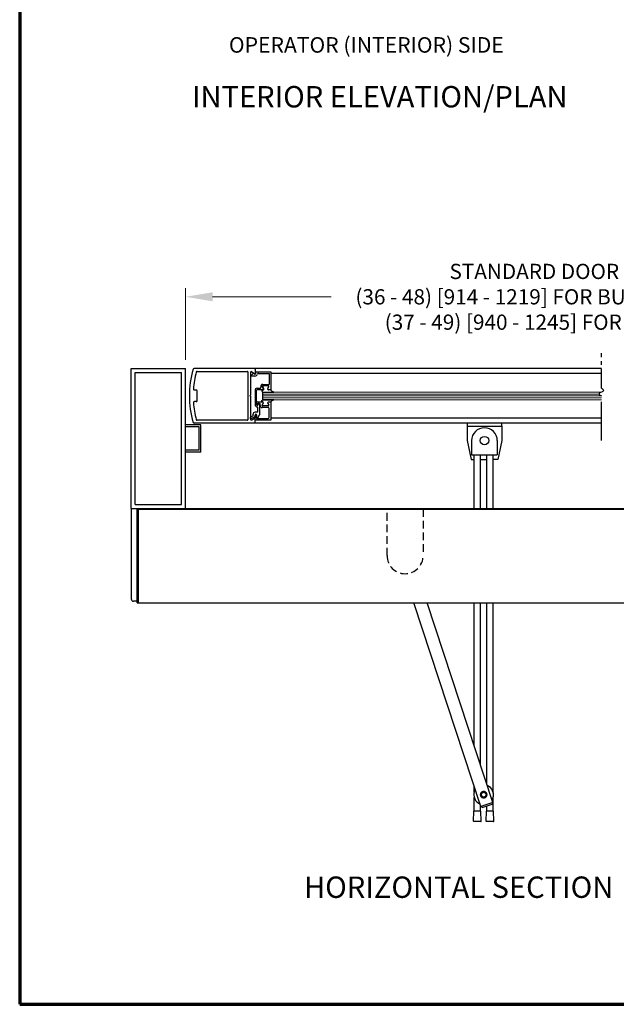
# Model space of a CAD drawing. Extents: x 0 to 60, y -1.2 to 81.5.
# Drawn here: x 0 to 19.2, y 0 to 31.7 of the extents above; entities that cross this region are included whole.
import ezdxf
from ezdxf.enums import TextEntityAlignment as Align

# ---------------------------------------------------------------- set-up
doc = ezdxf.new("R2010")
doc.units = 0
doc.header["$MEASUREMENT"] = 0
doc.header["$PDMODE"] = 2
for name, pattern in [('HIDDEN', [0.375, 0.25, -0.125]), ('PHANTOM', [2.5, 1.25, -0.25, 0.25, -0.25, 0.25, -0.25]), ('PHANTOM2', [1.25, 0.625, -0.125, 0.125, -0.125, 0.125, -0.125])]:
    doc.linetypes.add(name, pattern=pattern)
doc.layers.get('0').update_dxf_attribs({"linetype": 'CONTINUOUS'})
doc.layers.get('Defpoints').update_dxf_attribs({"linetype": 'CONTINUOUS'})
for name, color, linetype, lineweight in [('Border', 1, 'CONTINUOUS', 70), ('Dimension', 2, 'CONTINUOUS', 15), ('GLASS', 121, 'CONTINUOUS', 9), ('Notes', 4, 'CONTINUOUS', 25), ('Object', 7, 'CONTINUOUS', 30), ('OBJECT DETAIL', 254, 'CONTINUOUS', 25), ('PHANTOM', 6, 'PHANTOM', 30), ('SECTION', 6, 'PHANTOM2', 25)]:
    doc.layers.add(name, color=color, linetype=linetype, lineweight=lineweight)
doc.styles.get("Standard").update_dxf_attribs({"font": 'arial.ttf'})
doc.dimstyles.new('Nabco Dimension Arch Style - Autocad', dxfattribs={"dimscale": 7, "dimtxt": 0.125, "dimasz": 0.125, "dimexe": 0.04, "dimexo": 0.04, "dimgap": 0.04, "dimtad": 0, "dimdec": 4, "dimzin": 4, "dimdsep": 46, "dimlunit": 5, "dimtxsty": 'Standard', "dimcen": 0, "dimclrd": 256, "dimclre": 256, "dimclrt": 256, "dimadec": 1, "dimazin": 1, "dimtm": 1e-09, "dimtfac": 1, "dimtdec": 4, "dimtofl": 0, "dimtmove": 0, "dimatfit": 3, "dimfxl": 0, "dimfrac": 2, "dimtolj": 1, "dimtzin": 4, "dimlwd": -1, "dimlwe": -1, "dimarcsym": 0})

# ---------------------------------------------------------------- blocks, each defined once
blk = doc.blocks.new('*D9')
at = {"layer": 'Defpoints', "color": 0}
for p in [(33.187, 22.775), (5.342, 20.462), (33.187, 20.462)]:
    blk.add_point(p, dxfattribs=at)
at = {"layer": 'Dimension'}
for p, q in [((5.342, 20.742), (5.342, 23.055)), ((33.187, 20.742), (33.187, 23.055)), ((6.217, 22.775), (10.037, 22.775)), ((32.312, 22.775), (28.492, 22.775))]:
    blk.add_line(p, q, dxfattribs=at)
for points in [[(6.217, 22.921), (6.217, 22.629), (5.342, 22.775)], [(32.312, 22.921), (32.312, 22.629), (33.187, 22.775)]]:
    blk.add_solid(points, dxfattribs=at)
at = {"layer": 'Dimension', "insert": (19.264, 22.775), "char_height": 0.49, "attachment_point": 5}
blk.add_mtext('\\A1;STANDARD DOOR OPENING WIDTH\\P(36 - 48) [914 - 1219] FOR BUTT/OFFSET PIVOT OPTION\\P(37 - 49) [940 - 1245] FOR CENTER PIVOT OPTION', dxfattribs=at)

msp = doc.modelspace()

# ---------------------------------------------------------------- linework, layer by layer
msp.add_line((7.83755, 19.45759), (7.83755, 19.70761))
at = {"layer": 'Border', "color": 1, "lineweight": 70}
for p, q in [((0, 81.48008), (0, 0.00005)), ((0, 0.00005), (59.98401, 0.00005))]:
    msp.add_line(p, q, dxfattribs=at)
at = {"layer": 'GLASS'}
for p, q in [((18.74053, 19.70761), (7.83755, 19.70761)), ((18.67001, 19.64511), (7.83755, 19.64511)), ((18.74118, 19.58261), (7.83755, 19.58261)), ((18.74118, 19.52011), (7.83755, 19.52011)), ((7.83755, 19.45759), (18.74118, 19.45759))]:
    msp.add_line(p, q, dxfattribs=at)
at = {"layer": 'Object'}
for p, q in [((3.59184, 15.96238), (3.59184, 20.46238)), ((3.59184, 20.46238), (5.34184, 20.46238)), ((3.71685, 16.08732), (3.71685, 20.33736)), ((3.71685, 20.33736), (5.21689, 20.33736)), ((5.21689, 16.08732), (5.21689, 20.33736)), ((5.34184, 15.96238), (5.34184, 20.46238)), ((7.57621, 20.46238), (5.61709, 20.46238)), ((5.71954, 20.37237), (7.33019, 20.37237)), ((7.34619, 20.35637), (7.34619, 18.81823)), ((7.4362, 20.33638), (7.4362, 19.6033)), ((7.53934, 20.32668), (7.46378, 20.23662)), ((7.48235, 20.36267), (7.56753, 20.30843)), ((7.54873, 20.30317), (7.53934, 20.32668)), ((18.74118, 20.46238), (7.57621, 20.46238)), ((7.59221, 20.44638), (7.59221, 20.32188)), ((7.59253, 20.36068), (7.60631, 20.32618)), ((18.74118, 20.30843), (8.09258, 20.30843)), ((7.57752, 20.22167), (7.46158, 20.22167)), ((5.68702, 19.77482), (5.62994, 19.77482)), ((5.71702, 19.42978), (5.71702, 19.74482)), ((5.68702, 19.39978), (5.62994, 19.39978)), ((7.4362, 19.6033), (7.4202, 19.5873)), ((7.4362, 19.5713), (7.4202, 19.5873)), ((7.4362, 19.5713), (7.4362, 18.83186)), ((7.57621, 18.71222), (5.61709, 18.71222)), ((7.33019, 18.80223), (5.71954, 18.80223)), ((7.52052, 18.94812), (7.43798, 18.90047)), ((7.46298, 18.85716), (7.58253, 18.92618)), ((7.48235, 18.81193), (7.56753, 18.86617)), ((7.52052, 18.94812), (7.52052, 18.99654)), ((18.74118, 18.71222), (7.57621, 18.71222)), ((7.58253, 18.92618), (7.58253, 18.96554)), ((7.58753, 18.80452), (7.58753, 18.95954)), ((7.59221, 18.72823), (7.59221, 18.85273)), ((7.62591, 18.8677), (7.61441, 18.96137)), ((18.74118, 18.86678), (8.08758, 18.86678)), ((14.41719, 18.71222), (14.41719, 18.60558)), ((15.53376, 18.60558), (15.53376, 18.71222)), ((5.84184, 18.64972), (5.34184, 18.64972)), ((5.77934, 18.58722), (5.34184, 18.58722)), ((5.77934, 17.83753), (5.77934, 18.58722)), ((5.84184, 17.77503), (5.84184, 18.64972)), ((14.41719, 18.60558), (15.53376, 18.60558)), ((14.41719, 18.60558), (14.41719, 18.1451)), ((15.53376, 18.60558), (15.53376, 18.1451)), ((14.41719, 18.1451), (14.54936, 17.5401)), ((14.56124, 18.1451), (14.56124, 17.68739)), ((15.38971, 18.1451), (15.38971, 17.68739)), ((15.53376, 18.1451), (15.40159, 17.5401)), ((5.77934, 17.83753), (5.34184, 17.83753)), ((5.84184, 17.77503), (5.34184, 17.77503)), ((14.54936, 17.5401), (14.64566, 17.5401)), ((14.56124, 17.68739), (15.38687, 17.68739)), ((14.84822, 17.5401), (15.05074, 17.5401)), ((15.40159, 17.5401), (15.25216, 17.5401)), ((3.59184, 15.96238), (5.34184, 15.96238)), ((3.71685, 16.08732), (5.21689, 16.08732))]:
    msp.add_line(p, q, dxfattribs=at)
at = {"layer": 'Object', "linetype": 'Continuous'}
for p, q in [((14.64566, 15.96238), (14.64566, 17.68742)), ((14.84822, 15.93704), (14.84822, 17.68739)), ((15.05074, 15.93704), (15.05074, 17.68736)), ((15.25326, 15.93704), (15.25326, 17.68735)), ((3.59184, 15.96238), (34.93684, 15.96238)), ((3.59184, 15.96238), (3.59184, 13.05088)), ((3.7817, 12.92436), (3.7817, 15.96243)), ((3.83231, 12.92436), (3.83231, 15.96238)), ((3.83231, 15.93704), (34.69639, 15.93704)), ((3.7817, 12.97502), (3.6678, 12.97502)), ((3.7817, 12.92436), (3.8323, 12.92436)), ((3.83231, 12.92436), (34.69632, 12.92436)), ((14.85991, 6.37186), (12.70431, 12.92436)), ((15.24469, 6.49843), (13.13079, 12.92433)), ((14.64566, 8.3193), (14.64566, 12.9244)), ((14.84822, 7.70367), (14.84822, 12.92437)), ((15.05074, 7.08804), (15.05074, 12.92434)), ((15.25326, 6.83643), (15.25326, 12.92433)), ((14.64566, 6.83643), (14.64566, 7.02313)), ((14.64566, 6.21548), (14.64566, 6.65918)), ((14.84826, 6.75114), (14.84816, 6.74694)), ((14.84817, 6.74692), (14.84827, 6.74272)), ((14.84855, 6.75629), (14.84825, 6.75209)), ((14.8483, 6.75208), (14.8483, 6.75108)), ((14.8483, 6.7427), (14.8486, 6.7385)), ((14.84898, 6.76051), (14.84858, 6.75631)), ((14.84864, 6.73848), (14.84864, 6.73778)), ((14.84868, 6.7378), (14.84918, 6.7336)), ((14.84961, 6.76474), (14.84901, 6.76054)), ((14.84919, 6.73358), (14.84989, 6.72938)), ((14.84982, 6.76584), (14.84961, 6.76474)), ((14.85066, 6.76997), (14.84976, 6.76577)), ((14.84987, 6.72945), (14.85077, 6.72525)), ((14.85168, 6.77412), (14.85068, 6.76992)), ((14.85075, 6.72522), (14.85105, 6.72382)), ((14.85104, 6.72387), (14.85214, 6.71967)), ((14.85286, 6.77816), (14.85166, 6.77406)), ((14.85214, 6.71974), (14.85324, 6.71624)), ((14.85324, 6.77935), (14.85294, 6.77815)), ((14.85463, 6.78331), (14.85323, 6.77931)), ((14.85328, 6.71619), (14.85468, 6.71209)), ((14.8562, 6.78728), (14.8546, 6.78328)), ((14.85467, 6.71214), (14.85627, 6.70824)), ((14.85793, 6.79116), (14.85623, 6.78726)), ((14.85624, 6.70825), (14.85794, 6.70435)), ((14.85797, 6.70436), (14.85827, 6.70356)), ((14.85848, 6.79226), (14.85798, 6.79116)), ((14.85835, 6.7036), (14.86025, 6.6998)), ((14.86042, 6.79607), (14.85852, 6.79227)), ((14.86025, 6.69981), (14.86235, 6.69621)), ((14.86253, 6.7997), (14.86043, 6.7961)), ((14.86236, 6.69618), (14.86456, 6.69258)), ((14.86477, 6.80332), (14.86257, 6.79972)), ((14.8646, 6.69255), (14.8649, 6.69195)), ((14.8654, 6.80425), (14.8648, 6.80335)), ((14.86498, 6.69196), (14.86738, 6.68846)), ((14.86781, 6.80772), (14.86541, 6.80422)), ((14.86739, 6.68849), (14.86999, 6.68509)), ((14.87039, 6.8111), (14.86779, 6.8077)), ((14.86996, 6.68512), (14.87266, 6.68182)), ((14.87313, 6.8143), (14.87033, 6.8111)), ((14.87262, 6.68182), (14.87332, 6.68102)), ((14.87376, 6.81506), (14.87316, 6.81426)), ((14.8733, 6.68106), (14.8762, 6.67796)), ((14.87663, 6.81818), (14.87373, 6.81508)), ((14.87617, 6.67794), (14.87917, 6.67494)), ((14.87963, 6.82114), (14.87663, 6.81824)), ((14.87916, 6.6749), (14.88226, 6.672)), ((14.88275, 6.82401), (14.87965, 6.82111)), ((14.88225, 6.67203), (14.88325, 6.67113)), ((14.88339, 6.82452), (14.88279, 6.82402)), ((14.88326, 6.67118), (14.88656, 6.66848)), ((14.88668, 6.82722), (14.88338, 6.82452)), ((14.88651, 6.66848), (14.88991, 6.66588)), ((14.89001, 6.82976), (14.88661, 6.82726)), ((14.88989, 6.66586), (14.89339, 6.66356)), ((14.89352, 6.8322), (14.89002, 6.8298)), ((14.89335, 6.6635), (14.89465, 6.6626)), ((14.89411, 6.83262), (14.89351, 6.83222)), ((14.8977, 6.83482), (14.8941, 6.83262)), ((14.89466, 6.66265), (14.89826, 6.66045)), ((14.90137, 6.83693), (14.89777, 6.83483)), ((14.89829, 6.66037), (14.90189, 6.65837)), ((14.90517, 6.83887), (14.90137, 6.83697)), ((14.90196, 6.65835), (14.90576, 6.65645)), ((14.90602, 6.8393), (14.90512, 6.8389)), ((14.90577, 6.6564), (14.90627, 6.6561)), ((14.9099, 6.84099), (14.906, 6.83929)), ((14.90631, 6.65615), (14.91021, 6.65445)), ((14.91382, 6.84259), (14.90992, 6.84099)), ((14.91779, 6.84403), (14.91379, 6.84253)), ((14.91986, 6.84462), (14.91776, 6.84402)), ((14.92396, 6.8458), (14.91986, 6.8446)), ((14.92468, 6.84597), (14.92398, 6.84577)), ((14.92882, 6.8469), (14.92462, 6.8459)), ((14.93299, 6.84774), (14.92879, 6.84684)), ((14.93717, 6.84833), (14.93297, 6.84773)), ((14.9381, 6.84841), (14.9371, 6.84831)), ((14.94232, 6.84883), (14.93812, 6.84843)), ((14.94654, 6.84901), (14.94234, 6.84881)), ((14.95077, 6.84909), (14.94657, 6.84899)), ((14.9519, 6.84901), (14.9508, 6.84911)), ((14.95613, 6.84883), (14.95193, 6.84903)), ((14.96035, 6.8485), (14.95615, 6.8488)), ((14.96457, 6.84791), (14.96037, 6.84851)), ((14.96588, 6.84774), (14.96458, 6.84794)), ((14.97006, 6.8469), (14.96586, 6.8478)), ((14.9742, 6.84597), (14.97, 6.84687)), ((14.97829, 6.84487), (14.97419, 6.84597)), ((14.97977, 6.84444), (14.97826, 6.84484)), ((14.98378, 6.84309), (14.97978, 6.84449)), ((14.98775, 6.84157), (14.98375, 6.84317)), ((14.99163, 6.83989), (14.98773, 6.84159)), ((14.99218, 6.83964), (14.99168, 6.83994)), ((14.99197, 6.6559), (14.99287, 6.6563)), ((14.99598, 6.83778), (14.99218, 6.83958)), ((14.99286, 6.65633), (14.99376, 6.65673)), ((14.9937, 6.65674), (14.9946, 6.65704)), ((14.99459, 6.65708), (14.99549, 6.65758)), ((14.99544, 6.65759), (14.99634, 6.65799)), ((14.9997, 6.83575), (14.996, 6.83775)), ((14.99627, 6.65801), (14.99717, 6.65841)), ((14.99712, 6.65844), (14.99802, 6.65884)), ((14.99797, 6.65886), (14.99887, 6.65936)), ((14.99881, 6.65936), (14.9997, 6.65976)), ((14.99966, 6.65978), (15.00046, 6.66028)), ((15.00333, 6.83356), (14.99973, 6.83576)), ((15.00046, 6.6603), (15.00136, 6.6608)), ((15.0013, 6.6608), (15.0021, 6.6613)), ((15.0021, 6.66131), (15.003, 6.66181)), ((15.00295, 6.66181), (15.00375, 6.66231)), ((15.00379, 6.83322), (15.00339, 6.83352)), ((15.00375, 6.66232), (15.00455, 6.66282)), ((15.00734, 6.83085), (15.00384, 6.83315)), ((15.00455, 6.66282), (15.00535, 6.66332)), ((15.00535, 6.66333), (15.00615, 6.66383)), ((15.00616, 6.66384), (15.00696, 6.66444)), ((15.00696, 6.66443), (15.00776, 6.66493)), ((15.01076, 6.82841), (15.00726, 6.83081)), ((15.00776, 6.66494), (15.00856, 6.66554)), ((15.00852, 6.66553), (15.00932, 6.66613)), ((15.00932, 6.66611), (15.01012, 6.66671)), ((15.01008, 6.66671), (15.01088, 6.66721)), ((15.01405, 6.82579), (15.01075, 6.82839)), ((15.01084, 6.66721), (15.01164, 6.66781)), ((15.01161, 6.66781), (15.01241, 6.66841)), ((15.01237, 6.6684), (15.01317, 6.6691)), ((15.01313, 6.66907), (15.01393, 6.66967)), ((15.01388, 6.66967), (15.01468, 6.67027)), ((15.01511, 6.82486), (15.01411, 6.82576)), ((15.01464, 6.67026), (15.01534, 6.67096)), ((15.01827, 6.82206), (15.01507, 6.82486)), ((15.01536, 6.67093), (15.01616, 6.67153)), ((15.01612, 6.67152), (15.01682, 6.67222)), ((15.01684, 6.67219), (15.01754, 6.67289)), ((15.01755, 6.67288), (15.01825, 6.67348)), ((15.01827, 6.67346), (15.01897, 6.67416)), ((15.02131, 6.81912), (15.01831, 6.82202)), ((15.01899, 6.67414), (15.01969, 6.67484)), ((15.01971, 6.67481), (15.02041, 6.67551)), ((15.02038, 6.67549), (15.02108, 6.67619)), ((15.0211, 6.67616), (15.0218, 6.67696)), ((15.02423, 6.81607), (15.02133, 6.81907)), ((15.02178, 6.67692), (15.02248, 6.67762)), ((15.02245, 6.67759), (15.02315, 6.67829)), ((15.02313, 6.67828), (15.02383, 6.67908)), ((15.0238, 6.67903), (15.0245, 6.67973)), ((15.02499, 6.81523), (15.02419, 6.81613)), ((15.02448, 6.67972), (15.02508, 6.68052)), ((15.02773, 6.81202), (15.02492, 6.81522)), ((15.02511, 6.68048), (15.02571, 6.68128)), ((15.02574, 6.68123), (15.02644, 6.68203)), ((15.02642, 6.68199), (15.02702, 6.68279)), ((15.02705, 6.68275), (15.02765, 6.68345)), ((15.02769, 6.68342), (15.02829, 6.68432)), ((15.03035, 6.80873), (15.02775, 6.81203)), ((15.02827, 6.68427), (15.02887, 6.68507)), ((15.02891, 6.68503), (15.02951, 6.68583)), ((15.0295, 6.68579), (15.0301, 6.68659)), ((15.03013, 6.68655), (15.03073, 6.68744)), ((15.0328, 6.80527), (15.0304, 6.80877)), ((15.03073, 6.68739), (15.03133, 6.68819)), ((15.03132, 6.68815), (15.03182, 6.68905)), ((15.03187, 6.689), (15.03247, 6.6898)), ((15.03246, 6.68976), (15.03296, 6.69066)), ((15.03326, 6.80468), (15.03286, 6.80528)), ((15.033, 6.6906), (15.0336, 6.6914)), ((15.03554, 6.80114), (15.03334, 6.80464)), ((15.0336, 6.69136), (15.0341, 6.69226)), ((15.03415, 6.69221), (15.03465, 6.69311)), ((15.03466, 6.69305), (15.03516, 6.69395)), ((15.0352, 6.69389), (15.0357, 6.69479)), ((15.03769, 6.7975), (15.03549, 6.8011)), ((15.03571, 6.69474), (15.03621, 6.69564)), ((15.03625, 6.69559), (15.03675, 6.69649)), ((15.03677, 6.69643), (15.03727, 6.69733)), ((15.03728, 6.69736), (15.03768, 6.69826)), ((15.03972, 6.7937), (15.03772, 6.7975)), ((15.03773, 6.6982), (15.03823, 6.6991)), ((15.03824, 6.69905), (15.03864, 6.69994)), ((15.03871, 6.69997), (15.03911, 6.70087)), ((15.03917, 6.70082), (15.03957, 6.70171)), ((15.03964, 6.70167), (15.04004, 6.70267)), ((15.04035, 6.79244), (15.03975, 6.79374)), ((15.0401, 6.70259), (15.0405, 6.70348)), ((15.04217, 6.78855), (15.04037, 6.79245)), ((15.04052, 6.70353), (15.04092, 6.70442)), ((15.04094, 6.70436), (15.04134, 6.70536)), ((15.04136, 6.7053), (15.04176, 6.7063)), ((15.04179, 6.70623), (15.04219, 6.70713)), ((15.04377, 6.78466), (15.04217, 6.78856)), ((15.04221, 6.70715), (15.04251, 6.70805)), ((15.04259, 6.708), (15.04289, 6.709)), ((15.04297, 6.70893), (15.04327, 6.70993)), ((15.04335, 6.70985), (15.04365, 6.71075)), ((15.04373, 6.71078), (15.04403, 6.71178)), ((15.04525, 6.7807), (15.04374, 6.7847)), ((15.04407, 6.71171), (15.04437, 6.71271)), ((15.04445, 6.71264), (15.04585, 6.71674)), ((15.04567, 6.77935), (15.04527, 6.78075)), ((15.0469, 6.77529), (15.0457, 6.77939)), ((15.04584, 6.71669), (15.04704, 6.72079)), ((15.048, 6.77124), (15.0469, 6.77534)), ((15.04702, 6.72075), (15.04802, 6.72485)), ((15.04888, 6.76702), (15.04798, 6.77122)), ((15.04808, 6.7248), (15.04838, 6.726)), ((15.04833, 6.72598), (15.04923, 6.73008)), ((15.04914, 6.76558), (15.04884, 6.76708)), ((15.04981, 6.76145), (15.04911, 6.76565)), ((15.04917, 6.73012), (15.04977, 6.73432)), ((15.04981, 6.73434), (15.05031, 6.73854)), ((15.05027, 6.75722), (15.04987, 6.76142)), ((15.05061, 6.753), (15.05031, 6.7572)), ((15.05031, 6.73856), (15.05041, 6.73946)), ((15.0504, 6.7395), (15.0507, 6.7437)), ((15.05061, 6.75224), (15.05061, 6.75304)), ((15.05074, 6.74802), (15.05064, 6.75222)), ((15.05065, 6.74371), (15.05075, 6.74801)), ((15.25326, 6.21548), (15.25326, 6.65918)), ((14.84822, 6.21548), (14.84822, 6.40748)), ((15.24469, 6.49843), (14.85989, 6.37183)), ((14.85991, 6.37186), (14.92381, 6.33956)), ((14.91019, 6.65447), (14.91408, 6.65287)), ((14.91412, 6.65286), (14.91812, 6.65146)), ((14.91813, 6.65151), (14.91963, 6.65101)), ((14.91961, 6.651), (14.92371, 6.6498)), ((14.92366, 6.64982), (14.92786, 6.64892)), ((15.21243, 6.4345), (14.92383, 6.3396)), ((14.9278, 6.64889), (14.93189, 6.64799)), ((14.93198, 6.64805), (14.93328, 6.64775)), ((14.93329, 6.64779), (14.93749, 6.64719)), ((14.93751, 6.64721), (14.94171, 6.64681)), ((14.94173, 6.64678), (14.94593, 6.64658)), ((14.94595, 6.64661), (14.94705, 6.64651)), ((14.94709, 6.64653), (14.95129, 6.64653)), ((14.95131, 6.64653), (14.95551, 6.64673)), ((14.95558, 6.64669), (14.95978, 6.64699)), ((14.9598, 6.64703), (14.9607, 6.64713)), ((14.96073, 6.64712), (14.96482, 6.64772)), ((14.96491, 6.64771), (14.96911, 6.64851)), ((14.96909, 6.64847), (14.97319, 6.64937)), ((14.97322, 6.64931), (14.97402, 6.64961)), ((14.97398, 6.64957), (14.97808, 6.65067)), ((14.97804, 6.65066), (14.98114, 6.65156)), ((14.98112, 6.6516), (14.98132, 6.6517)), ((14.98133, 6.65167), (14.98223, 6.65197)), ((14.98222, 6.65201), (14.98322, 6.65231)), ((14.98315, 6.65227), (14.98404, 6.65257)), ((14.98403, 6.65261), (14.98493, 6.65291)), ((14.98492, 6.65295), (14.98581, 6.65325)), ((14.9858, 6.65328), (14.9867, 6.65358)), ((14.9867, 6.65362), (14.9876, 6.65392)), ((14.98758, 6.65396), (14.98848, 6.65436)), ((14.98847, 6.65438), (14.98937, 6.65468)), ((14.98936, 6.65472), (14.99026, 6.65502)), ((14.99024, 6.65505), (14.99114, 6.65545)), ((14.99113, 6.65548), (14.99203, 6.65588)), ((15.05074, 6.21548), (15.05074, 6.38128)), ((15.24469, 6.49843), (15.21239, 6.43453)), ((14.62087, 5.89952), (14.63307, 6.21542)), ((14.86084, 6.21548), (14.63303, 6.21548)), ((14.873, 5.89952), (14.8608, 6.21542)), ((15.02592, 5.89952), (15.03812, 6.21542)), ((15.26593, 6.21548), (15.03813, 6.21548)), ((15.27808, 5.89952), (15.26588, 6.21542)), ((14.86038, 5.88635), (14.63348, 5.88635)), ((15.26542, 5.88635), (15.03852, 5.88635))]:
    msp.add_line(p, q, dxfattribs=at)
at = {"layer": 'Object', "linetype": 'HIDDEN'}
for p, q in [((11.83554, 14.44337), (11.83554, 15.93697)), ((13.00008, 15.93704), (13.00008, 14.44344))]:
    msp.add_line(p, q, dxfattribs=at)
at = {"layer": 'Object'}
msp.add_circle((14.97547, 18.1451), 0.13789, dxfattribs=at)
for centre, radius, start, end in [((8.47372, 19.59481), 3.00689, 163.65886, 180.143106), ((5.61709, 20.43237), 0.03, 90, 163.65886), ((8.59227, 19.5873), 3.00031, 165.273514, 175.800337), ((5.71954, 20.34237), 0.03, 90, 165.273514), ((7.33019, 20.35637), 0.016, 360, 90), ((7.4662, 20.33738), 0.03, 57.44785, 180), ((7.57752, 20.31468), 0.031, 201.78, 21.784254), ((7.57621, 20.32188), 0.016, 237.139919, 0), ((7.57621, 20.44638), 0.016, 360, 90), ((7.4755, 20.22726), 0.015, 141.41849, 201.90893), ((5.62994, 19.80482), 0.03, 175.800337, 270), ((5.68702, 19.74482), 0.03, 360, 90), ((8.47372, 19.57979), 3.00689, 179.856894, 196.34114), ((5.62994, 19.36978), 0.03, 90, 184.199663), ((8.59227, 19.5873), 3.00031, 184.199663, 194.726486), ((5.68702, 19.42978), 0.03, 270, 360), ((7.58253, 18.99654), 0.06201, 90, 180), ((5.61709, 18.74223), 0.03, 196.34114, 270), ((5.71954, 18.83223), 0.03, 194.726486, 270), ((7.33019, 18.81823), 0.016, 270, 0), ((7.45048, 18.87881), 0.025, 120, 300), ((7.4662, 18.83722), 0.03, 180, 302.55215), ((7.57621, 18.85273), 0.016, 360, 122.860081), ((7.57621, 18.72823), 0.016, 270, 360), ((7.60253, 18.95954), 0.015, 95.748818, 180), ((7.59952, 18.95954), 0.015, 7, 84.251182), ((14.97547, 18.1451), 0.41424, 0, 180)]:
    msp.add_arc(centre, radius, start, end, dxfattribs=at)
at = {"layer": 'Object', "linetype": 'HIDDEN'}
msp.add_open_spline([(11.83554, 14.44337), (11.83554, 14.12177), (12.09624, 13.86117), (12.41774, 13.86117), (12.73944, 13.86117), (13.00014, 14.12177), (13.00014, 14.44337)], degree=3, knots=[0, 0, 0, 0, 1, 1, 1, 2, 2, 2, 2], dxfattribs=at)
at = {"layer": 'Object', "linetype": 'Continuous'}
for points in [[(3.59184, 13.05093), (3.59184, 13.00903), (3.62584, 12.97503), (3.66774, 12.97503)], [(14.97504, 6.67), (15.00124, 6.6787), (15.02134, 6.6999), (15.02844, 6.7265)], [(15.25326, 6.65894), (15.27016, 6.71694), (15.27016, 6.77864), (15.25326, 6.83664)]]:
    msp.add_open_spline(points, degree=3, dxfattribs=at)
for points, knots in [([(15.21784, 6.58008), (15.31044, 6.72838), (15.26544, 6.92358), (15.11714, 7.01618), (15.10084, 7.02628), (15.08374, 7.03508), (15.06584, 7.04208)], [0, 0, 0, 0, 1, 1, 1, 2, 2, 2, 2]), ([(14.68108, 6.91545), (14.58848, 6.76725), (14.63358, 6.57194), (14.78178, 6.47945), (14.79808, 6.46925), (14.81518, 6.46055), (14.83308, 6.45345)], [0, 0, 0, 0, 1, 1, 1, 2, 2, 2, 2]), ([(15.05074, 6.74777), (15.05074, 6.80367), (15.00544, 6.84907), (14.94954, 6.84907), (14.89354, 6.84907), (14.84814, 6.80367), (14.84814, 6.74777), (14.84814, 6.69187), (14.89354, 6.64657), (14.94954, 6.64657), (15.00544, 6.64657), (15.05074, 6.69187), (15.05074, 6.74777)], [0, 0, 0, 0, 1, 1, 1, 2, 2, 2, 3, 3, 3, 4, 4, 4, 4]), ([(14.97073, 6.8268), (14.92703, 6.8386), (14.88223, 6.8127), (14.87043, 6.769), (14.85863, 6.7254), (14.88453, 6.6805), (14.92823, 6.6687), (14.94353, 6.6646), (14.95993, 6.665), (14.97503, 6.67)], [0, 0, 0, 0, 1, 1, 1, 2, 2, 2, 3, 3, 3, 3]), ([(14.97073, 6.8268), (14.92703, 6.8386), (14.88223, 6.8127), (14.87043, 6.769), (14.85863, 6.7254), (14.88453, 6.6805), (14.92823, 6.6687), (14.97183, 6.657), (15.01673, 6.6828), (15.02853, 6.7265)], [0, 0, 0, 0, 1, 1, 1, 2, 2, 2, 3, 3, 3, 3]), ([(15.0254, 6.74777), (15.0254, 6.78967), (14.9914, 6.82377), (14.9495, 6.82377), (14.9076, 6.82377), (14.87349, 6.78967), (14.87349, 6.74777), (14.87349, 6.70597), (14.9076, 6.67187), (14.9495, 6.67187), (14.9914, 6.67187), (15.0254, 6.70597), (15.0254, 6.74777)], [0, 0, 0, 0, 1, 1, 1, 2, 2, 2, 3, 3, 3, 4, 4, 4, 4]), ([(14.62087, 5.89952), (14.62057, 5.89252), (14.62607, 5.88672), (14.63307, 5.88642), (14.63307, 5.88642), (14.63347, 5.88642), (14.63347, 5.88642)], [0, 0, 0, 0, 1, 1, 1, 2, 2, 2, 2]), ([(14.86038, 5.88635), (14.86738, 5.88635), (14.87298, 5.89195), (14.87298, 5.89895), (14.87298, 5.89895), (14.87298, 5.89945), (14.87298, 5.89945)], [0, 0, 0, 0, 1, 1, 1, 2, 2, 2, 2]), ([(15.02592, 5.89952), (15.02562, 5.89252), (15.03112, 5.88672), (15.03812, 5.88642), (15.03812, 5.88642), (15.03852, 5.88642), (15.03852, 5.88642)], [0, 0, 0, 0, 1, 1, 1, 2, 2, 2, 2]), ([(15.26542, 5.88635), (15.27242, 5.88635), (15.27802, 5.89195), (15.27802, 5.89895), (15.27802, 5.89895), (15.27802, 5.89945), (15.27802, 5.89945)], [0, 0, 0, 0, 1, 1, 1, 2, 2, 2, 2])]:
    msp.add_open_spline(points, degree=3, knots=knots, dxfattribs=at)
at = {"layer": 'OBJECT DETAIL'}
for p, q in [((7.59253, 20.36068), (8.09258, 20.36068)), ((7.69649, 20.31068), (8.04257, 20.31068)), ((8.04257, 20.31068), (8.04257, 19.95464)), ((8.09258, 20.36068), (8.09258, 19.77962)), ((7.58253, 19.76462), (7.58253, 19.30357)), ((7.63253, 19.30357), (7.63253, 19.76462)), ((7.64753, 19.82963), (7.74355, 19.82963)), ((7.83855, 19.77962), (7.64753, 19.77962)), ((7.80929, 19.88216), (7.8474, 19.81615)), ((8.01006, 19.90466), (7.82228, 19.90466)), ((7.8654, 19.82613), (7.83307, 19.88213)), ((7.83508, 19.95464), (8.04257, 19.95464)), ((7.8413, 19.70761), (8.19072, 19.70761)), ((7.99072, 19.82615), (8.02305, 19.88216)), ((8.08758, 19.77965), (8.01757, 19.77965)), ((8.09258, 19.77962), (8.03557, 19.77962)), ((7.63253, 19.36458), (7.63253, 19.36058)), ((7.64753, 19.34558), (7.74629, 19.34558)), ((7.66353, 19.39558), (7.82055, 19.39558)), ((7.70254, 19.34558), (7.70254, 19.34558)), ((7.74629, 19.27557), (7.74629, 19.34558)), ((7.8474, 19.34908), (7.80929, 19.28307)), ((7.80929, 19.28305), (7.8474, 19.34905)), ((7.83755, 19.45759), (7.8413, 19.45759)), ((8.19072, 19.45759), (7.8413, 19.45759)), ((7.8413, 19.45759), (8.19072, 19.45759)), ((7.99072, 19.33908), (8.02305, 19.28307)), ((7.99072, 19.33905), (8.02305, 19.28305)), ((8.08758, 19.38558), (8.01757, 19.38558)), ((8.08758, 19.38556), (8.01757, 19.38556)), ((8.08758, 19.38558), (8.08758, 18.80452)), ((7.65753, 19.05855), (7.58253, 19.05855)), ((7.65753, 19.27857), (7.65753, 19.27857)), ((7.67253, 19.07355), (7.67253, 19.21356)), ((7.68254, 19.32558), (7.68254, 19.30357)), ((7.72254, 19.32558), (7.72254, 18.97064)), ((8.00657, 19.21056), (7.8113, 19.21056)), ((8.01006, 19.26057), (7.82228, 19.26057)), ((8.01006, 19.26054), (7.82228, 19.26054)), ((8.03757, 18.88553), (8.03757, 19.17956)), ((8.08758, 18.80452), (7.58753, 18.80452)), ((7.6408, 18.85453), (8.00657, 18.85453)), ((7.64453, 18.89151), (7.64453, 18.96554)), ((7.67252, 18.88401), (7.72254, 18.97064))]:
    msp.add_line(p, q, dxfattribs=at)
for points in [[(7.82055, 19.76965), (7.81498, 19.7646), (7.81056, 19.76007), (7.80715, 19.75598), (7.80464, 19.75225), (7.80292, 19.74878), (7.80186, 19.74549), (7.80136, 19.74231), (7.80128, 19.73913), (7.8016, 19.73588), (7.80257, 19.73252), (7.80454, 19.72901), (7.80785, 19.72529), (7.81284, 19.72133), (7.81985, 19.7171), (7.82922, 19.71254), (7.8413, 19.70761)], [(7.82055, 19.76965), (7.81498, 19.7646), (7.81056, 19.76007), (7.80715, 19.75598), (7.80464, 19.75225), (7.80292, 19.74878), (7.80186, 19.74549), (7.80136, 19.74231), (7.80128, 19.73913), (7.8016, 19.73588), (7.80257, 19.73252), (7.80454, 19.72901), (7.80785, 19.72529), (7.81284, 19.72133), (7.81985, 19.7171), (7.82922, 19.71254), (7.8413, 19.70761)], [(8.19072, 19.70761), (8.16441, 19.71969), (8.14434, 19.7292), (8.12932, 19.73699), (8.11814, 19.7439), (8.10958, 19.75078), (8.10244, 19.75846), (8.09551, 19.76781), (8.08758, 19.77965)], [(7.82055, 19.39556), (7.81498, 19.40061), (7.81056, 19.40513), (7.80715, 19.40922), (7.80464, 19.41296), (7.80292, 19.41642), (7.80186, 19.41971), (7.80136, 19.4229), (7.80128, 19.42607), (7.8016, 19.42932), (7.80257, 19.43268), (7.80454, 19.4362), (7.80785, 19.43991), (7.81284, 19.44387), (7.81985, 19.44811), (7.82922, 19.45267), (7.8413, 19.45759)], [(7.82055, 19.39556), (7.81498, 19.40061), (7.81056, 19.40513), (7.80715, 19.40922), (7.80464, 19.41296), (7.80292, 19.41642), (7.80186, 19.41971), (7.80136, 19.4229), (7.80128, 19.42607), (7.8016, 19.42932), (7.80257, 19.43268), (7.80454, 19.4362), (7.80785, 19.43991), (7.81284, 19.44387), (7.81985, 19.44811), (7.82922, 19.45267), (7.8413, 19.45759)], [(8.19072, 19.45759), (8.16441, 19.44551), (8.14434, 19.436), (8.12932, 19.42821), (8.11814, 19.4213), (8.10958, 19.41443), (8.10244, 19.40674), (8.09551, 19.3974), (8.08758, 19.38556)]]:
    msp.add_lwpolyline(points, dxfattribs=at)
for centre, radius, start, end in [((7.57752, 20.31468), 0.09301, 270, 343.604981), ((7.69649, 20.27967), 0.031, 90, 163.604981), ((7.64753, 19.76462), 0.06501, 90, 180), ((7.64753, 19.76462), 0.015, 90, 180), ((7.74355, 19.86063), 0.031, 270, 17.582776), ((7.83508, 19.88963), 0.06501, 90, 197.582776), ((7.82228, 19.88966), 0.015, 90, 210), ((7.82055, 19.80065), 0.031, 270, 30), ((7.84606, 19.88963), 0.015, 90, 210), ((7.83855, 19.81062), 0.031, 270, 30), ((8.01757, 19.81065), 0.031, 150, 270), ((8.01006, 19.88966), 0.015, 330, 90), ((7.66353, 19.36458), 0.031, 90, 180), ((7.64753, 19.36058), 0.015, 180, 270), ((7.70254, 19.32558), 0.02, 90, 180), ((7.70254, 19.32558), 0.02, 360, 90), ((7.82055, 19.36458), 0.031, 330, 90), ((7.82055, 19.36455), 0.031, 330, 90), ((8.01757, 19.35458), 0.031, 90, 210), ((8.01757, 19.35455), 0.031, 90, 210), ((7.65753, 19.30357), 0.07501, 180, 270), ((7.65753, 19.30357), 0.025, 180, 270), ((7.65753, 19.30357), 0.025, 270, 360), ((7.65753, 19.21356), 0.015, 0, 90), ((7.65753, 19.07355), 0.015, 270, 0), ((7.8113, 19.27557), 0.06501, 180, 270), ((7.82228, 19.27557), 0.015, 150, 270), ((7.82228, 19.27555), 0.015, 150, 270), ((8.00657, 19.17956), 0.031, 360, 90), ((8.01006, 19.27557), 0.015, 270, 30), ((8.01006, 19.27555), 0.015, 270, 30), ((7.61353, 18.96554), 0.031, 360, 180), ((7.6408, 18.86953), 0.015, 187, 270), ((7.65953, 18.89151), 0.015, 180, 330), ((8.00657, 18.88553), 0.031, 270, 0)]:
    msp.add_arc(centre, radius, start, end, dxfattribs=at)
at = {"layer": 'PHANTOM'}
msp.add_line((18.74118, 18.1459), (18.74118, 19.58295), dxfattribs=at)
at = {"layer": 'SECTION'}
msp.add_line((18.74118, 19.83295), (18.74118, 20.96238), dxfattribs=at)
msp.add_lwpolyline([(18.74118, 19.83295), (18.77964, 19.81092), (18.80271, 19.79145), (18.81259, 19.77417), (18.8115, 19.75873), (18.80161, 19.74475), (18.78513, 19.73188), (18.76425, 19.71973), (18.74118, 19.70795), (18.71811, 19.69617), (18.69724, 19.68402), (18.68076, 19.67115), (18.67087, 19.65717), (18.66977, 19.64173), (18.67966, 19.62445), (18.70273, 19.60498), (18.74118, 19.58295)], dxfattribs=at)

# ---------------------------------------------------------------- texts
at = {"layer": 'Notes'}
msp.add_text('HORIZONTAL SECTION', height=0.688, dxfattribs=at).set_placement((14.14401, 3.426), align=Align.CENTER)
for s, insert, char_height, width, attachment_point in [('OPERATOR (INTERIOR) SIDE', (11.16959, 31.13317), 0.5, 14.244543, 2), ('INTERIOR ELEVATION/PLAN', (17.6513, 29.55907), 0.688, 13.5477621, 3)]:
    msp.add_mtext(s, dxfattribs=dict(at, insert=insert, char_height=char_height, width=width, attachment_point=attachment_point))

# ---------------------------------------------------------------- dimensions: what is measured, and where the dimension line sits
at = {"layer": 'Dimension'}
dim = msp.add_linear_dim(base=(33.18684, 22.77528), p1=(5.34184, 20.46238), p2=(33.18684, 20.46238), text='STANDARD DOOR OPENING WIDTH\\P(36 - 48) [914 - 1219] FOR BUTT/OFFSET PIVOT OPTION\\P(37 - 49) [940 - 1245] FOR CENTER PIVOT OPTION', dimstyle='Nabco Dimension Arch Style - Autocad', override={"dimtxt": 0.07, "dimpost": '\\X'}, dxfattribs=at)
dim.commit()
dim.dimension.update_dxf_attribs({"geometry": '*D9', "text_midpoint": (19.26434, 22.77528), "dimtype": 160})

doc.saveas('drawing.dxf')
